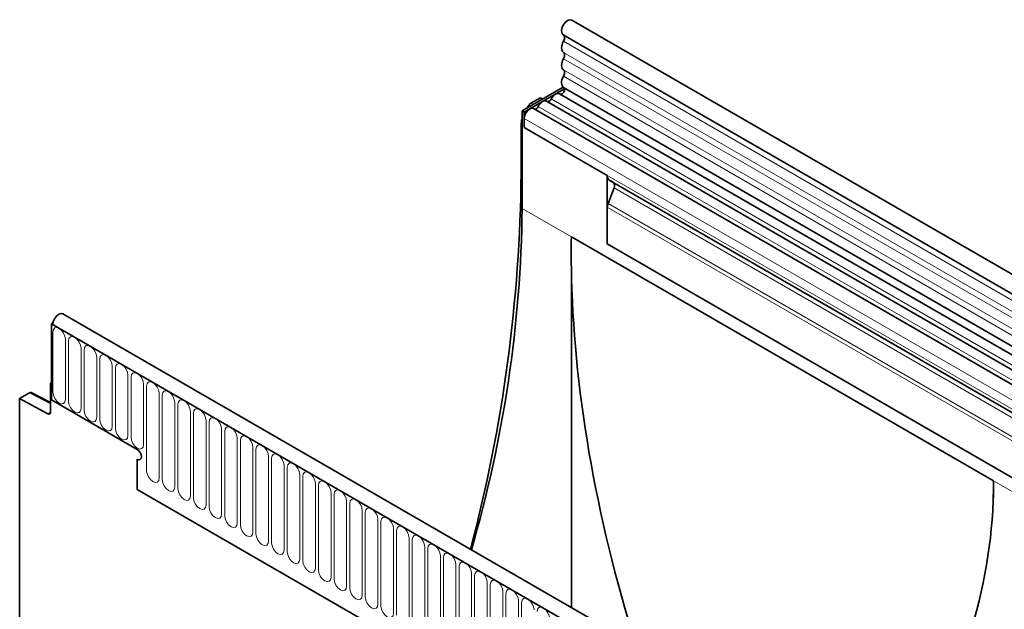
# Model space of a CAD drawing. Units: millimetres. Extents: x -521 to 938, y -320 to 816.
# Drawn here: x -397 to -149, y -2 to 146 of the extents above; entities that cross this region are included whole.
import ezdxf

# ---------------------------------------------------------------- set-up
doc = ezdxf.new("R2010")
doc.units = ezdxf.units.MM
doc.layers.add('133341', color=7, linetype='Continuous', lineweight=25)
doc.layers.add('TANGENT_EDGES', color=4, linetype='Continuous', lineweight=25)

# ---------------------------------------------------------------- blocks, each defined once
blk = doc.blocks.new('1032827-M_E_ISOMETRIC VIEW')
at = {"layer": '133341', "linetype": 'Continuous', "lineweight": 35}
for p, q in [((857.67, 523.56), (505.18, 727.05)), ((503.05, 723.37), (855.55, 519.88)), ((503.05, 710.2), (492.71, 704.24)), ((503.11, 710.16), (855.61, 506.67)), ((503.38, 709.79), (493.24, 703.93)), ((497.31, 707.55), (494.87, 706.15)), ((497.31, 707.55), (497.9, 707.23)), ((854.16, 505.31), (502.08, 708.56)), ((494.01, 704.99), (494.37, 705.62)), ((696.69, 592.48), (498.84, 706.7)), ((492.71, 679.74), (492.71, 704.24)), ((492.71, 704.24), (493.24, 703.93)), ((493.24, 703.93), (493.24, 700.06)), ((693.46, 590.61), (495.61, 704.83)), ((492.46, 700.61), (492.46, 688.58)), ((493.24, 700.06), (493.24, 702.33)), ((493.24, 700.06), (514.1, 688.02)), ((514.1, 670.82), (514.1, 688.02)), ((514.97, 686.67), (514.62, 686.87)), ((691.61, 584.7), (514.62, 686.87)), ((514.97, 686.67), (515.63, 686.29)), ((515.8, 684.91), (514.29, 681.02)), ((514.1, 670.82), (514.1, 680.1)), ((505.09, 672.6), (611.15, 611.37)), ((514.1, 670.82), (824.88, 491.42)), ((505.09, 579.54), (505.09, 664.93)), ((729.86, 449.78), (377.37, 653.27)), ((374.85, 650.99), (374.45, 650.77)), ((727.65, 446.87), (374.45, 650.77)), ((374.45, 650.77), (374.45, 631.68)), ((374.45, 650.77), (374.8, 650.56)), ((374.45, 635.97), (374.27, 635.86)), ((374.27, 635.86), (374.27, 628.58)), ((374.45, 635.76), (374.27, 635.86)), ((374.45, 631.68), (374.45, 635.76)), ((368.93, 633.44), (366.49, 632.04)), ((374.27, 630.98), (369.42, 633.5)), ((366.49, 632.04), (366.49, 465.21)), ((366.49, 632.04), (373.58, 628.16)), ((396.02, 619.23), (374.45, 631.68)), ((396.02, 616.78), (396.02, 609.19)), ((396.02, 609.19), (635.76, 470.78))]:
    blk.add_line(p, q, dxfattribs=at)
at = {"layer": '133341', "linetype": 'Continuous', "lineweight": 35, "flags": 128}
for points in [[(505.18, 727.05), (505.17, 727.06), (504.68, 727.15), (504.1, 726.94), (503.52, 726.47), (503.04, 725.8), (502.72, 725.04), (502.61, 724.31), (502.74, 723.72), (503.05, 723.37)], [(503.12, 723.33), (503.21, 723.26), (503.31, 723.11), (503.37, 722.93), (503.39, 722.72), (503.37, 722.48), (503.32, 722.23), (503.23, 721.97), (503.1, 721.72)], [(503.1, 721.72), (502.89, 721.3), (502.74, 720.87), (502.65, 720.45), (502.61, 720.05), (502.65, 719.69), (502.74, 719.38), (502.89, 719.13), (503.1, 718.95)], [(503.1, 717.33), (502.89, 716.91), (502.74, 716.48), (502.65, 716.06), (502.61, 715.66), (502.65, 715.3), (502.74, 714.98), (502.89, 714.74), (503.1, 714.56)], [(503.1, 718.95), (503.23, 718.85), (503.32, 718.7), (503.37, 718.52), (503.39, 718.3), (503.37, 718.07), (503.32, 717.82), (503.23, 717.57), (503.1, 717.33)], [(503.1, 712.93), (502.89, 712.5), (502.73, 712.06), (502.64, 711.62), (502.61, 711.21), (502.66, 710.85), (502.77, 710.53), (502.94, 710.29), (503.11, 710.16)], [(503.1, 714.56), (503.23, 714.45), (503.32, 714.31), (503.37, 714.12), (503.39, 713.91), (503.37, 713.68), (503.32, 713.43), (503.23, 713.18), (503.1, 712.93)], [(503.23, 710.09), (503.33, 709.96), (503.39, 709.68), (503.34, 709.33), (503.18, 708.98), (502.94, 708.67), (502.66, 708.47), (502.39, 708.41), (502.33, 708.41)], [(502.08, 708.56), (501.96, 708.61), (501.7, 708.65), (501.4, 708.6), (501.09, 708.46), (500.79, 708.25), (500.49, 707.96), (500.23, 707.62), (500.01, 707.24)], [(496.78, 705.37), (496.67, 705.18), (496.54, 705.02), (496.4, 704.87), (496.25, 704.77), (496.1, 704.7), (495.95, 704.67), (495.87, 704.68)], [(498.84, 706.7), (498.73, 706.75), (498.46, 706.79), (498.17, 706.74), (497.86, 706.6), (497.55, 706.38), (497.26, 706.09), (497, 705.75), (496.78, 705.37)], [(500.01, 707.24), (499.9, 707.05), (499.77, 706.88), (499.63, 706.74), (499.48, 706.63), (499.33, 706.57), (499.18, 706.54), (499.1, 706.55)], [(495.61, 704.83), (495.4, 704.91), (495.01, 704.89), (494.59, 704.71), (494.17, 704.38), (493.8, 703.93), (493.5, 703.4), (493.31, 702.85), (493.24, 702.33)], [(377.37, 653.27), (376.9, 653.37), (376.32, 653.17), (375.74, 652.71), (375.25, 652.05), (374.92, 651.3), (374.8, 650.56)], [(396.02, 619.23), (396.42, 618.9), (396.77, 618.44), (397, 617.91), (397.08, 617.39), (397, 616.97), (396.77, 616.71), (396.42, 616.64), (396.02, 616.78)], [(396.02, 619.23), (396.42, 618.9), (396.77, 618.44), (397, 617.91), (397.08, 617.39), (397, 616.97), (396.77, 616.71), (396.42, 616.64), (396.02, 616.78)], [(396.02, 619.23), (396.42, 618.9), (396.77, 618.44), (397, 617.91), (397.08, 617.39), (397, 616.97), (396.77, 616.71), (396.42, 616.64), (396.02, 616.78)]]:
    blk.add_lwpolyline(points, dxfattribs=at)
at = {"layer": '133341', "linetype": 'Continuous', "lineweight": 35}
for centre, radius, start, end in [((109.53, 692.15), 382.95, 345.1766, 359.4649), ((515.36, 687.89), 1.26, 174.3796, 234.302), ((514.84, 685.49), 1.12, 328.7012, 45.2148), ((516.71, 680.05), 2.6, 157.9788, 178.8918), ((174.31, 683.28), 318.42, 343.7247, 359.3643), ((373.85, 628.5), 0.434, 233.0502, 9.5582)]:
    blk.add_arc(centre, radius, start, end, dxfattribs=at)
for centre, major_axis, ratio, start_param, end_param in [((494.87, 705.33), (0.5, 0.866), 0.577777, 0.785659, 1.570372), ((495.99, 702.65), (2.5, 4.33), 0.577777, 1.973001, 2.35577), ((514.26, 687.08), (1, -0.58), 0.00007, 0.785439, 1.296482), ((692.12, 564.63), (-128.71, 231.1), 0.587367, 0.794518, 0.829424), ((692.12, 564.63), (-128.71, 231.1), 0.587367, 0.829424, 1.231805), ((368.93, 632.63), (0.5, 0.867), 0.576986, 6.282762, 7.06816), ((237.09, 611.37), (374.07, 0), 0.577382, 6.248279, 6.283185), ((424.12, 719.34), (-128.71, 231.1), 0.587367, 3.901204, 3.93611), ((237.09, 611.37), (374.07, 0), 0.577382, 5.911951, 6.248279)]:
    blk.add_ellipse(centre, major_axis=major_axis, ratio=ratio, start_param=start_param, end_param=end_param, dxfattribs=at)
at = {"layer": 'TANGENT_EDGES', "linetype": 'Continuous', "lineweight": 18}
for p, q in [((855.6, 518.23), (503.1, 721.72)), ((855.6, 515.46), (503.1, 718.95)), ((855.6, 513.84), (503.1, 717.33)), ((855.6, 511.07), (503.1, 714.56)), ((855.6, 509.44), (503.1, 712.93)), ((494.74, 705.41), (494.37, 705.62)), ((494.87, 706.15), (495.45, 705.82)), ((694.63, 591.15), (496.78, 705.37)), ((697.86, 593.02), (500.01, 707.24)), ((492.71, 700.46), (492.46, 700.61)), ((691.09, 588.11), (493.24, 702.33)), ((691.09, 585.84), (493.24, 700.06)), ((492.46, 688.58), (492.71, 688.42)), ((692.62, 584.12), (515.63, 686.29)), ((692.79, 582.73), (515.8, 684.91)), ((824.88, 501.73), (514.29, 681.02)), ((492.71, 679.74), (505.09, 672.6)), ((824.88, 500.69), (514.1, 680.1)), ((824.88, 491.42), (514.1, 670.82)), ((374.8, 650.56), (727.3, 447.07)), ((374.83, 648.71), (374.83, 633.6)), ((377.99, 631.78), (377.99, 646.88)), ((378.76, 646.44), (378.76, 631.34)), ((381.91, 629.51), (381.91, 644.62)), ((382.68, 644.18), (382.68, 629.07)), ((385.84, 627.25), (385.84, 642.35)), ((386.61, 641.91), (386.61, 626.8)), ((389.76, 624.98), (389.76, 640.09)), ((390.53, 639.64), (390.53, 624.54)), ((393.69, 622.72), (393.69, 637.82)), ((394.46, 637.38), (394.46, 622.27)), ((374.27, 630.67), (368.93, 633.44)), ((397.61, 620.45), (397.61, 635.56)), ((398.38, 635.11), (398.38, 613.88)), ((401.54, 612.06), (401.54, 633.29)), ((402.3, 632.85), (402.3, 611.62)), ((405.46, 609.8), (405.46, 631.03)), ((373.58, 628.16), (374.27, 628.55)), ((406.23, 630.58), (406.23, 609.35)), ((409.39, 607.53), (409.39, 628.76)), ((410.15, 628.32), (410.15, 607.09)), ((413.31, 605.26), (413.31, 626.49)), ((414.08, 626.05), (414.08, 604.82)), ((417.23, 603), (417.23, 624.23)), ((418, 623.79), (418, 602.56)), ((421.16, 600.73), (421.16, 621.96)), ((421.93, 621.52), (421.93, 600.29)), ((425.08, 598.47), (425.08, 619.7)), ((425.85, 619.26), (425.85, 598.03)), ((429.01, 596.2), (429.01, 617.43)), ((429.78, 616.99), (429.78, 595.76)), ((432.93, 593.94), (432.93, 615.17)), ((433.7, 614.72), (433.7, 593.49)), ((436.86, 591.67), (436.86, 612.9)), ((437.62, 612.46), (437.62, 591.23)), ((611.15, 611.37), (846.27, 475.64)), ((396.02, 609.19), (635.76, 470.78)), ((440.78, 589.41), (440.78, 610.64)), ((441.55, 610.19), (441.55, 588.96)), ((444.71, 587.14), (444.71, 608.37)), ((445.47, 607.93), (445.47, 586.7)), ((448.63, 584.88), (448.63, 606.11)), ((449.4, 605.66), (449.4, 584.43)), ((452.55, 582.61), (452.55, 603.84)), ((453.32, 603.4), (453.32, 582.17)), ((456.48, 580.34), (456.48, 601.57)), ((457.25, 601.13), (457.25, 579.9)), ((460.4, 578.08), (460.4, 599.31)), ((461.17, 598.87), (461.17, 577.64)), ((464.33, 575.81), (464.33, 597.04)), ((465.1, 596.6), (465.1, 575.37)), ((468.25, 573.55), (468.25, 594.78)), ((469.02, 594.33), (469.02, 573.1)), ((472.18, 571.28), (472.18, 592.51)), ((472.94, 592.07), (472.94, 570.84)), ((476.1, 569.02), (476.1, 590.25)), ((476.87, 589.8), (476.87, 568.57)), ((480.03, 566.75), (480.03, 587.98)), ((480.79, 587.54), (480.79, 566.31)), ((483.95, 564.49), (483.95, 585.72)), ((484.72, 585.27), (484.72, 564.04)), ((487.87, 562.22), (487.87, 583.45)), ((488.64, 583.01), (488.64, 561.78)), ((491.8, 559.95), (491.8, 581.18)), ((492.57, 580.74), (492.57, 559.51))]:
    blk.add_line(p, q, dxfattribs=at)
at = {"layer": 'TANGENT_EDGES', "linetype": 'Continuous', "lineweight": 18, "flags": 128}
for points in [[(377.99, 646.88), (377.87, 647.65), (377.53, 648.44), (377.02, 649.13), (376.41, 649.62), (375.81, 649.83), (375.3, 649.73), (374.95, 649.34), (374.83, 648.71)], [(381.91, 644.62), (381.79, 645.39), (381.45, 646.17), (380.94, 646.87), (380.34, 647.35), (379.73, 647.56), (379.22, 647.46), (378.88, 647.07), (378.76, 646.44)], [(385.84, 642.35), (385.72, 643.12), (385.38, 643.91), (384.86, 644.6), (384.26, 645.09), (383.66, 645.3), (383.14, 645.2), (382.8, 644.8), (382.68, 644.18)], [(389.76, 640.09), (389.64, 640.85), (389.3, 641.64), (388.79, 642.33), (388.19, 642.82), (387.58, 643.03), (387.07, 642.93), (386.73, 642.54), (386.61, 641.91)], [(393.69, 637.82), (393.57, 638.59), (393.23, 639.38), (392.71, 640.07), (392.11, 640.56), (391.51, 640.77), (390.99, 640.67), (390.65, 640.27), (390.53, 639.64)], [(397.61, 635.56), (397.49, 636.32), (397.15, 637.11), (396.64, 637.8), (396.03, 638.29), (395.43, 638.5), (394.92, 638.4), (394.58, 638.01), (394.46, 637.38)], [(401.54, 633.29), (401.42, 634.06), (401.07, 634.85), (400.56, 635.54), (399.96, 636.03), (399.35, 636.24), (398.84, 636.14), (398.5, 635.74), (398.38, 635.11)], [(374.83, 633.6), (374.95, 632.83), (375.3, 632.05), (375.81, 631.35), (376.41, 630.87), (377.02, 630.66), (377.53, 630.76), (377.87, 631.15), (377.99, 631.78)], [(405.46, 631.03), (405.34, 631.79), (405, 632.58), (404.49, 633.27), (403.88, 633.76), (403.28, 633.97), (402.77, 633.87), (402.42, 633.48), (402.3, 632.85)], [(378.76, 631.34), (378.88, 630.57), (379.22, 629.78), (379.73, 629.09), (380.34, 628.6), (380.94, 628.39), (381.45, 628.49), (381.79, 628.89), (381.91, 629.51)], [(409.39, 628.76), (409.27, 629.53), (408.92, 630.32), (408.41, 631.01), (407.81, 631.49), (407.2, 631.7), (406.69, 631.6), (406.35, 631.21), (406.23, 630.58)], [(382.68, 629.07), (382.8, 628.3), (383.14, 627.51), (383.66, 626.82), (384.26, 626.34), (384.86, 626.13), (385.38, 626.23), (385.72, 626.62), (385.84, 627.25)], [(413.31, 626.49), (413.19, 627.26), (412.85, 628.05), (412.34, 628.74), (411.73, 629.23), (411.13, 629.44), (410.62, 629.34), (410.27, 628.95), (410.15, 628.32)], [(386.61, 626.8), (386.73, 626.04), (387.07, 625.25), (387.58, 624.56), (388.19, 624.07), (388.79, 623.86), (389.3, 623.96), (389.64, 624.35), (389.76, 624.98)], [(417.23, 624.23), (417.11, 625), (416.77, 625.79), (416.26, 626.48), (415.66, 626.96), (415.05, 627.17), (414.54, 627.07), (414.2, 626.68), (414.08, 626.05)], [(390.53, 624.54), (390.65, 623.77), (390.99, 622.98), (391.51, 622.29), (392.11, 621.81), (392.71, 621.6), (393.23, 621.69), (393.57, 622.09), (393.69, 622.72)], [(421.16, 621.96), (421.04, 622.73), (420.7, 623.52), (420.18, 624.21), (419.58, 624.7), (418.98, 624.91), (418.46, 624.81), (418.12, 624.41), (418, 623.79)], [(394.46, 622.27), (394.58, 621.51), (394.92, 620.72), (395.43, 620.03), (396.03, 619.54), (396.64, 619.33), (397.15, 619.43), (397.49, 619.82), (397.61, 620.45)], [(425.08, 619.7), (424.96, 620.47), (424.62, 621.25), (424.11, 621.94), (423.51, 622.43), (422.9, 622.64), (422.39, 622.54), (422.05, 622.15), (421.93, 621.52)], [(429.01, 617.43), (428.89, 618.2), (428.55, 618.99), (428.03, 619.68), (427.43, 620.17), (426.83, 620.38), (426.31, 620.28), (425.97, 619.88), (425.85, 619.26)], [(432.93, 615.17), (432.81, 615.93), (432.47, 616.72), (431.96, 617.41), (431.35, 617.9), (430.75, 618.11), (430.24, 618.01), (429.9, 617.62), (429.78, 616.99)], [(398.38, 613.88), (398.5, 613.12), (398.84, 612.33), (399.35, 611.64), (399.96, 611.15), (400.56, 610.94), (401.07, 611.04), (401.42, 611.43), (401.54, 612.06)], [(436.86, 612.9), (436.74, 613.67), (436.39, 614.46), (435.88, 615.15), (435.28, 615.64), (434.67, 615.85), (434.16, 615.75), (433.82, 615.35), (433.7, 614.72)], [(440.78, 610.64), (440.66, 611.4), (440.32, 612.19), (439.81, 612.88), (439.2, 613.37), (438.6, 613.58), (438.09, 613.48), (437.74, 613.09), (437.62, 612.46)], [(402.3, 611.62), (402.42, 610.85), (402.77, 610.06), (403.28, 609.37), (403.88, 608.88), (404.49, 608.67), (405, 608.77), (405.34, 609.17), (405.46, 609.8)], [(444.71, 608.37), (444.59, 609.14), (444.24, 609.93), (443.73, 610.62), (443.13, 611.1), (442.52, 611.31), (442.01, 611.21), (441.67, 610.82), (441.55, 610.19)], [(406.23, 609.35), (406.35, 608.59), (406.69, 607.8), (407.2, 607.11), (407.81, 606.62), (408.41, 606.41), (408.92, 606.51), (409.27, 606.9), (409.39, 607.53)], [(448.63, 606.11), (448.51, 606.87), (448.17, 607.66), (447.66, 608.35), (447.05, 608.84), (446.45, 609.05), (445.94, 608.95), (445.59, 608.56), (445.47, 607.93)], [(410.15, 607.09), (410.27, 606.32), (410.62, 605.53), (411.13, 604.84), (411.73, 604.35), (412.34, 604.14), (412.85, 604.24), (413.19, 604.64), (413.31, 605.26)], [(452.55, 603.84), (452.43, 604.61), (452.09, 605.4), (451.58, 606.09), (450.98, 606.57), (450.37, 606.78), (449.86, 606.68), (449.52, 606.29), (449.4, 605.66)], [(414.08, 604.82), (414.2, 604.05), (414.54, 603.27), (415.05, 602.58), (415.66, 602.09), (416.26, 601.88), (416.77, 601.98), (417.11, 602.37), (417.23, 603)], [(456.48, 601.57), (456.36, 602.34), (456.02, 603.13), (455.5, 603.82), (454.9, 604.31), (454.3, 604.52), (453.78, 604.42), (453.44, 604.02), (453.32, 603.4)], [(418, 602.56), (418.12, 601.79), (418.46, 601), (418.98, 600.31), (419.58, 599.82), (420.18, 599.61), (420.7, 599.71), (421.04, 600.11), (421.16, 600.73)], [(460.4, 599.31), (460.28, 600.08), (459.94, 600.86), (459.43, 601.55), (458.83, 602.04), (458.22, 602.25), (457.71, 602.15), (457.37, 601.76), (457.25, 601.13)], [(421.93, 600.29), (422.05, 599.52), (422.39, 598.73), (422.9, 598.04), (423.51, 597.56), (424.11, 597.35), (424.62, 597.45), (424.96, 597.84), (425.08, 598.47)], [(464.33, 597.04), (464.21, 597.81), (463.87, 598.6), (463.35, 599.29), (462.75, 599.78), (462.15, 599.99), (461.63, 599.89), (461.29, 599.49), (461.17, 598.87)], [(425.85, 598.03), (425.97, 597.26), (426.31, 596.47), (426.83, 595.78), (427.43, 595.29), (428.03, 595.08), (428.55, 595.18), (428.89, 595.57), (429.01, 596.2)], [(468.25, 594.78), (468.13, 595.54), (467.79, 596.33), (467.28, 597.02), (466.67, 597.51), (466.07, 597.72), (465.56, 597.62), (465.22, 597.23), (465.1, 596.6)], [(429.78, 595.76), (429.9, 594.99), (430.24, 594.2), (430.75, 593.51), (431.35, 593.03), (431.96, 592.82), (432.47, 592.92), (432.81, 593.31), (432.93, 593.94)], [(472.18, 592.51), (472.06, 593.28), (471.71, 594.07), (471.2, 594.76), (470.6, 595.25), (469.99, 595.46), (469.48, 595.36), (469.14, 594.96), (469.02, 594.33)], [(433.7, 593.49), (433.82, 592.73), (434.16, 591.94), (434.67, 591.25), (435.28, 590.76), (435.88, 590.55), (436.39, 590.65), (436.74, 591.04), (436.86, 591.67)], [(437.62, 591.23), (437.74, 590.46), (438.09, 589.67), (438.6, 588.98), (439.2, 588.49), (439.81, 588.28), (440.32, 588.38), (440.66, 588.78), (440.78, 589.41)], [(476.1, 590.25), (475.98, 591.01), (475.64, 591.8), (475.13, 592.49), (474.52, 592.98), (473.92, 593.19), (473.41, 593.09), (473.06, 592.7), (472.94, 592.07)], [(441.55, 588.96), (441.67, 588.2), (442.01, 587.41), (442.52, 586.72), (443.13, 586.23), (443.73, 586.02), (444.24, 586.12), (444.59, 586.51), (444.71, 587.14)], [(480.03, 587.98), (479.91, 588.75), (479.56, 589.54), (479.05, 590.23), (478.45, 590.71), (477.84, 590.92), (477.33, 590.83), (476.99, 590.43), (476.87, 589.8)], [(445.47, 586.7), (445.59, 585.93), (445.94, 585.14), (446.45, 584.45), (447.05, 583.96), (447.66, 583.75), (448.17, 583.85), (448.51, 584.25), (448.63, 584.88)], [(483.95, 585.72), (483.83, 586.48), (483.49, 587.27), (482.98, 587.96), (482.37, 588.45), (481.77, 588.66), (481.26, 588.56), (480.91, 588.17), (480.79, 587.54)], [(487.87, 583.45), (487.75, 584.22), (487.41, 585.01), (486.9, 585.7), (486.3, 586.18), (485.69, 586.39), (485.18, 586.29), (484.84, 585.9), (484.72, 585.27)], [(449.4, 584.43), (449.52, 583.67), (449.86, 582.88), (450.37, 582.19), (450.98, 581.7), (451.58, 581.49), (452.09, 581.59), (452.43, 581.98), (452.55, 582.61)], [(491.8, 581.18), (491.68, 581.95), (491.34, 582.74), (490.82, 583.43), (490.22, 583.92), (489.62, 584.13), (489.1, 584.03), (488.76, 583.63), (488.64, 583.01)], [(453.32, 582.17), (453.44, 581.4), (453.78, 580.61), (454.3, 579.92), (454.9, 579.43), (455.5, 579.22), (456.02, 579.32), (456.36, 579.72), (456.48, 580.34)], [(495.72, 578.92), (495.6, 579.69), (495.26, 580.47), (494.75, 581.17), (494.15, 581.65), (493.54, 581.86), (493.03, 581.76), (492.69, 581.37), (492.57, 580.74)], [(457.25, 579.9), (457.37, 579.13), (457.71, 578.35), (458.22, 577.65), (458.83, 577.17), (459.43, 576.96), (459.94, 577.06), (460.28, 577.45), (460.4, 578.08)], [(499.65, 576.65), (499.53, 577.42), (499.19, 578.21), (498.67, 578.9), (498.07, 579.39), (497.47, 579.6), (496.95, 579.5), (496.61, 579.1), (496.49, 578.48)]]:
    blk.add_lwpolyline(points, dxfattribs=at)

msp = doc.modelspace()

# ---------------------------------------------------------------- block references
at = {"layer": '133341'}
msp.add_blockref('1032827-M_E_ISOMETRIC VIEW', (-763.16, -581.37), dxfattribs=at)

doc.saveas('drawing.dxf')
